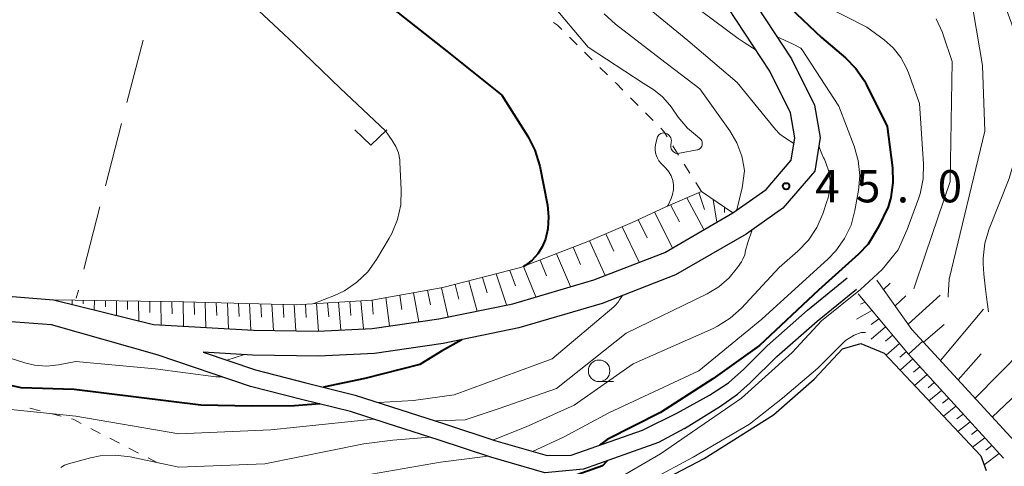
# Model space of a CAD drawing. Units: metres. Extents: x -78000 to -76000, y 36000 to 37500.
# Drawn here: x -76534 to -76419, y 37144 to 37196 of the extents above; entities that cross this region are included whole.
import ezdxf

# ---------------------------------------------------------------- set-up
doc = ezdxf.new("R2010")
doc.units = ezdxf.units.M
for name, color, linetype, lineweight in [('210100_道路縁(街区線)', 7, 'Continuous', 30), ('510100_河川', 7, 'Continuous', 30), ('610111_人工斜面(上)', 7, 'Continuous', 30), ('610199_人工斜面(ヒゲ)', 7, 'Continuous', 30), ('630100_植生界', 7, 'Continuous', 30), ('630200_耕地界', 7, 'Continuous', 30), ('631300_畑', 7, 'Continuous', 13), ('633100_広葉樹林', 7, 'Continuous', 13), ('710100_等高線(計曲線)', 7, 'Continuous', 40), ('710200_等高線(主曲線)', 7, 'Continuous', 13), ('731200_図化機測定による標高点', 7, 'Continuous', 40)]:
    doc.layers.add(name, color=color, linetype=linetype, lineweight=lineweight)
doc.styles.add('Style-WORKING', font='MS Gothic.ttf')

msp = doc.modelspace()

# ---------------------------------------------------------------- linework, layer by layer
at = {"layer": '210100_道路縁(街区線)', "linetype": 'Continuous', "lineweight": 30, "flags": 128}
for points in [[(-76448.76, 37198.85), (-76443.78, 37191.25), (-76441.1, 37185.86), (-76440.45, 37182.09), (-76441.06, 37178.19), (-76444.77, 37173.87), (-76449.05, 37170.88), (-76457.25, 37166.13), (-76465.8, 37162.83), (-76475.47, 37159.97), (-76484.28, 37158.16), (-76492.25, 37157.02), (-76498.79, 37156.71), (-76506.45, 37156.8), (-76512.19, 37157.14), (-76506.11, 37155.1), (-76500.25, 37153.6), (-76494.5, 37152.17), (-76490.28, 37150.81), (-76484.11, 37148.84), (-76478.15, 37146.86), (-76472.2, 37145.14), (-76469.39, 37145.21), (-76461.09, 37148.11), (-76457.04, 37150.11)], [(-76535.89, 37163.75), (-76529.58, 37163.22), (-76517.95, 37160.38), (-76506.35, 37159.7), (-76498.84, 37159.61), (-76492.52, 37159.91), (-76484.78, 37161.02), (-76476.17, 37162.79), (-76466.74, 37165.58), (-76458.51, 37168.75), (-76450.61, 37173.33), (-76446.73, 37176.04), (-76443.79, 37179.45), (-76443.39, 37182.06), (-76443.89, 37184.95), (-76446.3, 37189.81), (-76451.12, 37197.17)], [(-76457.04, 37150.11), (-76453.3, 37152.15), (-76451.08, 37153.6), (-76449.33, 37155.18), (-76446.6, 37157.88), (-76441.89, 37162.05), (-76437.28, 37165.78)], [(-76456.2, 37148.29), (-76452.01, 37150.87), (-76450.04, 37152.27), (-76448.57, 37153.59), (-76445.46, 37156.64), (-76440.8, 37160.77), (-76436.23, 37164.48)], [(-76456.2, 37148.29), (-76459.22, 37146.66), (-76467.94, 37143.55), (-76472.47, 37143.13), (-76478.74, 37144.95), (-76484.73, 37146.94), (-76490.9, 37148.91), (-76495.05, 37150.25), (-76500.74, 37151.66), (-76506.67, 37153.18), (-76517.54, 37156.83), (-76529.83, 37160.35), (-76538.23, 37160.95)]]:
    msp.add_lwpolyline(points, dxfattribs=at)
at = {"layer": '510100_河川', "linetype": 'Continuous', "lineweight": 30, "flags": 128}
msp.add_lwpolyline([(-76459.78, 37141.73), (-76453.92, 37144.81), (-76445.88, 37149.87), (-76441.13, 37154.03), (-76437.84, 37157.55), (-76435.69, 37158.15), (-76432.98, 37157.04), (-76421.75, 37145.11), (-76421.15, 37143.42)], dxfattribs=at)
at = {"layer": '610111_人工斜面(上)', "linetype": 'Continuous', "lineweight": 13, "flags": 128}
for points in [[(-76529.58, 37163.22), (-76514.42, 37162.99), (-76501.36, 37162.67), (-76492.58, 37163.21), (-76484.33, 37164.67), (-76475.29, 37166.98), (-76467.46, 37170.01), (-76462.29, 37172.24), (-76458.37, 37174.03), (-76454.25, 37175.82), (-76450.61, 37173.33)], [(-76429.78, 37159.81), (-76433.86, 37165.54)], [(-76436.03, 37163.93), (-76430.17, 37156.92)], [(-76417.82, 37146.81), (-76429.78, 37159.81)], [(-76430.17, 37156.92), (-76419.12, 37144.83)]]:
    msp.add_lwpolyline(points, dxfattribs=at)
at = {"layer": '610199_人工斜面(ヒゲ)', "linetype": 'Continuous', "lineweight": 13, "flags": 128}
for points in [[(-76454.55, 37175.69), (-76453.89, 37173.75)], [(-76457.83, 37174.26), (-76456.81, 37172.3)], [(-76455.93, 37175.09), (-76453.95, 37171.39)], [(-76452.89, 37174.89), (-76452.45, 37172.26)], [(-76459.71, 37173.42), (-76457.61, 37169.27)], [(-76451.57, 37173.99), (-76451.57, 37173.38)], [(-76461.59, 37172.56), (-76460.56, 37170.46)], [(-76465.37, 37170.92), (-76464.42, 37168.88)], [(-76463.48, 37171.73), (-76461.5, 37167.6)], [(-76467.26, 37170.1), (-76465.45, 37166.08)], [(-76471.09, 37168.6), (-76469.47, 37164.77)], [(-76469.17, 37169.35), (-76468.31, 37167.36)], [(-76473.01, 37167.86), (-76472.25, 37166.02)], [(-76478.12, 37166.25), (-76476.9, 37162.64)], [(-76476.52, 37166.66), (-76475.86, 37164.87)], [(-76474.92, 37167.12), (-76473.52, 37163.57)], [(-76482.89, 37165.03), (-76482.45, 37163.31)], [(-76481.3, 37165.44), (-76480.31, 37161.94)], [(-76479.71, 37165.85), (-76479.16, 37164.07)], [(-76433.08, 37164.44), (-76432.28, 37165.16)], [(-76489.32, 37163.78), (-76489.07, 37162.11)], [(-76487.71, 37164.07), (-76487.12, 37160.68)], [(-76486.09, 37164.36), (-76485.75, 37162.64)], [(-76484.48, 37164.64), (-76483.71, 37161.24)], [(-76430.2, 37160.41), (-76426.49, 37163.78)], [(-76527.42, 37163.19), (-76527.43, 37162.7)], [(-76526.13, 37163.17), (-76526.14, 37162.78)], [(-76524.84, 37163.15), (-76524.86, 37162.07)], [(-76523.56, 37163.13), (-76523.56, 37162.44)], [(-76522.27, 37163.11), (-76522.28, 37161.44)], [(-76520.98, 37163.09), (-76520.98, 37162.11)], [(-76519.69, 37163.07), (-76519.68, 37160.81)], [(-76518.4, 37163.05), (-76518.39, 37161.77)], [(-76517.11, 37163.03), (-76517.08, 37160.33)], [(-76515.82, 37163.01), (-76515.8, 37161.63)], [(-76514.53, 37162.99), (-76514.47, 37160.18)], [(-76513.24, 37162.96), (-76513.2, 37161.53)], [(-76511.95, 37162.93), (-76511.86, 37160.02)], [(-76510.66, 37162.89), (-76510.61, 37161.42)], [(-76509.37, 37162.86), (-76509.25, 37159.87)], [(-76508.07, 37162.83), (-76508.01, 37161.31)], [(-76506.78, 37162.8), (-76506.63, 37159.71)], [(-76505.48, 37162.77), (-76505.4, 37161.23)], [(-76504.19, 37162.74), (-76504.02, 37159.67)], [(-76502.89, 37162.7), (-76502.8, 37161.18)], [(-76501.59, 37162.67), (-76501.4, 37159.64)], [(-76500.3, 37162.73), (-76500.19, 37161.18)], [(-76499.01, 37162.81), (-76498.78, 37159.61)], [(-76497.72, 37162.89), (-76497.59, 37161.28)], [(-76496.43, 37162.97), (-76496.16, 37159.74)], [(-76495.14, 37163.05), (-76495, 37161.42)], [(-76493.85, 37163.13), (-76493.55, 37159.86)], [(-76492.55, 37163.21), (-76492.4, 37161.58)], [(-76490.93, 37163.5), (-76490.53, 37160.2)], [(-76435.22, 37162.97), (-76435.76, 37162.72)], [(-76431.73, 37162.55), (-76430.47, 37163.69)], [(-76434.42, 37162.01), (-76436.23, 37160.98)], [(-76426.45, 37156.19), (-76421.45, 37162.17)], [(-76433.62, 37161.05), (-76434.5, 37160.36)], [(-76428.4, 37158.31), (-76426.01, 37160.37)], [(-76432.82, 37160.09), (-76434.52, 37158.67)], [(-76432.02, 37159.14), (-76432.82, 37158.43)], [(-76431.22, 37158.18), (-76432.78, 37156.82)], [(-76430.41, 37157.22), (-76431.17, 37156.57)], [(-76424.4, 37153.96), (-76421.71, 37156.98)], [(-76422.42, 37151.8), (-76416.81, 37157.48)], [(-76429.67, 37156.38), (-76431.13, 37155.08)], [(-76428.84, 37155.46), (-76429.57, 37154.83)], [(-76428, 37154.55), (-76429.46, 37153.3)], [(-76427.17, 37153.64), (-76427.89, 37153.02)], [(-76426.33, 37152.72), (-76427.78, 37151.52)], [(-76420.41, 37149.63), (-76417.5, 37152.38)], [(-76425.49, 37151.81), (-76426.22, 37151.22)], [(-76424.66, 37150.89), (-76426.1, 37149.73)], [(-76423.82, 37149.97), (-76424.54, 37149.41)], [(-76422.98, 37149.06), (-76424.41, 37147.94)], [(-76422.14, 37148.14), (-76422.85, 37147.59)], [(-76421.3, 37147.22), (-76422.72, 37146.14)], [(-76420.46, 37146.3), (-76421.17, 37145.77)], [(-76419.61, 37145.37), (-76421.38, 37144.08)]]:
    msp.add_lwpolyline(points, dxfattribs=at)
at = {"layer": '630100_植生界', "linetype": 'Continuous', "lineweight": 13}
for p, q in [((-76468.713, 37192.877), (-76469.604, 37193.754)), ((-76466.933, 37191.122), (-76467.823, 37192)), ((-76465.152, 37189.367), (-76466.042, 37190.245)), ((-76461.618, 37185.83), (-76462.499, 37186.717)), ((-76459.857, 37184.056), (-76460.738, 37184.943)), ((-76456.897, 37180.062), (-76457.559, 37181.122)), ((-76455.574, 37177.941), (-76456.235, 37179.001)), ((-76454.25, 37175.82), (-76454.912, 37176.88)), ((-76531.13, 37150.344), (-76532.34, 37150.657)), ((-76528.709, 37149.719), (-76529.92, 37150.031)), ((-76524.151, 37147.728), (-76525.262, 37148.3)), ((-76521.928, 37146.583), (-76523.039, 37147.156)), ((-76519.705, 37145.439), (-76520.817, 37146.011)), ((-76517.483, 37144.294), (-76518.594, 37144.867))]:
    msp.add_line(p, q, dxfattribs=at)
at = {"layer": '630100_植生界', "linetype": 'Continuous', "lineweight": 13, "flags": 128}
for points in [[(-76470.494, 37194.632), (-76471, 37195.13), (-76471.441, 37195.441)], [(-76463.38, 37187.604), (-76464.17, 37188.4), (-76464.261, 37188.49)], [(-76458.221, 37182.183), (-76458.6, 37182.79), (-76458.976, 37183.169)], [(-76526.373, 37148.872), (-76527.32, 37149.36), (-76527.499, 37149.406)]]:
    msp.add_lwpolyline(points, dxfattribs=at)
at = {"layer": '630200_耕地界', "linetype": 'Continuous', "lineweight": 13}
for p, q in [((-76519.173, 37193.418), (-76521.053, 37186.158)), ((-76521.679, 37183.738), (-76523.559, 37176.477)), ((-76524.186, 37174.057), (-76526.066, 37166.796)), ((-76526.692, 37164.376), (-76526.94, 37163.42))]:
    msp.add_line(p, q, dxfattribs=at)
at = {"layer": '631300_畑', "linetype": 'Continuous', "lineweight": 13, "flags": 128}
msp.add_lwpolyline([(-76494.565, 37182.975), (-76492.69, 37181.225), (-76490.815, 37182.975)], dxfattribs=at)
at = {"layer": '633100_広葉樹林', "linetype": 'Continuous', "lineweight": 13}
msp.add_line((-76466.14, 37153.74), (-76464.473, 37153.74), dxfattribs=at)
msp.add_circle((-76466.14, 37154.99), 1.25, dxfattribs=at)
at = {"layer": '710100_等高線(計曲線)', "linetype": 'Continuous', "lineweight": 40, "flags": 128}
for points, elevation in [([(-76452.15, 37203.22), (-76449.06, 37201.01), (-76445.39, 37198.61), (-76440.27, 37193.73), (-76437.5, 37191.36), (-76436.28, 37190.11), (-76435.29, 37188.68), (-76435.05, 37188.23), (-76432.63, 37183.37), (-76432.03, 37178.59), (-76431.97, 37176.85), (-76432.21, 37175.12), (-76432.52, 37174.04), (-76433.64, 37171.71)], 40), ([(-76490.07, 37197), (-76483.87, 37192.13), (-76477.44, 37187), (-76474.4, 37182.16), (-76473.6, 37180.61), (-76473.05, 37178.77), (-76472.16, 37174.25), (-76472.01, 37172.87), (-76472.1, 37171.47), (-76472.38, 37170.28), (-76472.75, 37169.39), (-76473.28, 37168.57), (-76473.93, 37167.85), (-76474.74, 37167.24), (-76474.94, 37167.11)], 50), ([(-76433.64, 37171.71), (-76434.85, 37169.72), (-76435.96, 37168.56), (-76440.63, 37164.38), (-76447.5, 37157.95), (-76452.92, 37154.05), (-76459, 37150.15), (-76465.2, 37147), (-76465.53, 37146.77), (-76466.09, 37146.36)], 40), ([(-76482.1, 37158.61), (-76484.47, 37157.28), (-76487, 37155.71), (-76493.38, 37154.09), (-76498.18, 37153.09)], 50), ([(-76498.62, 37151.14), (-76501.56, 37150.94), (-76506.51, 37150.9), (-76512.44, 37151), (-76527.18, 37152.82), (-76533.37, 37153), (-76536.87, 37153.79), (-76538.6, 37154.02), (-76540.34, 37153.96), (-76541.13, 37153.82)], 50), ([(-76465.19, 37144.53), (-76465.76, 37143.97), (-76473.52, 37141.19), (-76482.07, 37137.93), (-76493, 37135.42), (-76503, 37133.98), (-76506.13, 37132.36), (-76506.99, 37131.81), (-76507.75, 37131.12), (-76508.37, 37130.31), (-76508.85, 37129.41), (-76509.16, 37128.43), (-76509.29, 37127.42), (-76509.3, 37127.21), (-76509.37, 37121.29), (-76509.24, 37119.56), (-76508.8, 37117.87), (-76508.42, 37116.92), (-76508.08, 37116.21), (-76507.21, 37114.71), (-76506.08, 37113.38), (-76504.95, 37112.4), (-76503.07, 37110.52), (-76501.55, 37108.53)], 40)]:
    msp.add_lwpolyline(points, dxfattribs=dict(at, elevation=elevation))
at = {"layer": '710200_等高線(主曲線)', "linetype": 'Continuous', "lineweight": 13, "flags": 128}
for points, elevation in [([(-76613.73, 37269), (-76593.75, 37261.5), (-76557, 37249.94), (-76541.93, 37244.04), (-76520.89, 37233.87), (-76514.09, 37231), (-76508.31, 37225.69), (-76493, 37219.11), (-76486.3, 37217.7), (-76482.92, 37217.07), (-76481.24, 37216.6), (-76479.67, 37215.85), (-76479.21, 37215.56), (-76463, 37204.77), (-76457.08, 37198.92), (-76449.97, 37193.59), (-76449.27, 37193.13), (-76447.89, 37192.23)], 42), ([(-76618.28, 37265.72), (-76596.51, 37258.47), (-76569.87, 37250.06), (-76562.27, 37246.56), (-76550.95, 37243.64), (-76531.22, 37233.47), (-76514.77, 37225.23), (-76510.94, 37222.51), (-76491, 37213.85), (-76483.03, 37212.65), (-76481.34, 37212.24), (-76479.74, 37211.54), (-76479.25, 37211.26), (-76465.94, 37203), (-76462.67, 37199), (-76455.82, 37193.35), (-76450.07, 37188.49), (-76445.64, 37183.02), (-76445.12, 37182.48), (-76444.45, 37182.03), (-76443.49, 37181.4)], 44), ([(-76436.41, 37207.59), (-76433.7, 37207.81), (-76432.47, 37207.81), (-76431.26, 37207.59), (-76430.1, 37207.16), (-76429.04, 37206.54), (-76428.84, 37206.39), (-76427.54, 37205.4), (-76426.25, 37204.22), (-76425.19, 37202.84), (-76424.86, 37202.29), (-76423, 37198.94), (-76421.54, 37190.46), (-76421.3, 37182.82), (-76425.44, 37165.63), (-76425.57, 37163.75), (-76425.56, 37163.56)], 34), ([(-76421.47, 37168.08), (-76421.27, 37169.81), (-76420.77, 37171.48), (-76418.46, 37177.32), (-76417.94, 37179.07), (-76417.76, 37180.8), (-76417.54, 37191.63), (-76417.54, 37191.84), (-76417.69, 37193.58), (-76418.14, 37195.26), (-76421, 37203.09)], 32), ([(-76507.5, 37198.5), (-76501.63, 37193), (-76496.21, 37187.79), (-76491, 37182.86), (-76490.19, 37181.75), (-76489.77, 37181.06), (-76489.48, 37180.3), (-76489.32, 37179.51), (-76489.3, 37179.25), (-76489.15, 37176.01), (-76489.21, 37174.27), (-76489.58, 37172.56), (-76490.24, 37170.95), (-76490.54, 37170.41), (-76492.03, 37167.91), (-76493.05, 37166.49), (-76494.3, 37165.28), (-76495.74, 37164.3), (-76496.9, 37163.74), (-76499.33, 37162.8)], 52), ([(-76471.79, 37197.77), (-76467.41, 37192.59), (-76461, 37188.42), (-76459.79, 37187.63), (-76458.77, 37186.82), (-76457.9, 37185.85), (-76457.76, 37185.65), (-76456.93, 37184.46), (-76455.86, 37183.17), (-76454.46, 37182), (-76454.36, 37181.92), (-76454.28, 37181.82), (-76454.21, 37181.71), (-76454.17, 37181.59), (-76454.14, 37181.46), (-76454.14, 37181.33), (-76454.16, 37181.21), (-76454.21, 37181.08), (-76454.27, 37180.97), (-76454.35, 37180.87), (-76454.45, 37180.79), (-76454.56, 37180.72), (-76454.68, 37180.68)], 48), ([(-76440.13, 37197.52), (-76435, 37194.91), (-76433, 37193.44), (-76431.94, 37192.5), (-76431.05, 37191.39), (-76430.38, 37190.14), (-76430.17, 37189.62), (-76428.9, 37186.05), (-76428.43, 37179.02), (-76428.46, 37177.28), (-76428.8, 37175.56), (-76428.95, 37175.09), (-76430.31, 37171.41), (-76431.35, 37169.03), (-76433.23, 37166.75), (-76435.76, 37164.42), (-76440.27, 37160.81), (-76443.69, 37157.13), (-76449.58, 37151.81), (-76459, 37145.35), (-76469.92, 37139)], 38), ([(-76465.56, 37196.45), (-76464.25, 37195.25)], 46), ([(-76426.94, 37195.88), (-76426.21, 37194.3), (-76426.12, 37194.02), (-76425.09, 37190.91), (-76425.33, 37177)], 36), ([(-76464.25, 37195.25), (-76459, 37191.22), (-76454.43, 37187.76), (-76450.96, 37182.87), (-76450.13, 37181.47), (-76449.56, 37179.94), (-76449.31, 37178.72), (-76449.24, 37178.22), (-76449.51, 37176.25), (-76450.11, 37173.68)], 46), ([(-76445.44, 37193.79), (-76443.67, 37192.99), (-76442.67, 37192.47), (-76442.53, 37192.27), (-76438.26, 37185.74), (-76436.49, 37181.1), (-76436.02, 37179.43), (-76435.84, 37177.69), (-76435.97, 37175.95), (-76436, 37175.76), (-76436.39, 37173.6), (-76436.85, 37171.92), (-76437.6, 37170.35), (-76438.61, 37168.92), (-76439.51, 37167.99), (-76447.21, 37161), (-76454.55, 37155), (-76465, 37150.11), (-76470.2, 37147.33), (-76473.87, 37145.62)], 42), ([(-76454.68, 37180.68), (-76454.74, 37180.66), (-76456.81, 37180.26), (-76456.96, 37180.24), (-76457.1, 37180.25), (-76457.25, 37180.29), (-76457.38, 37180.35), (-76457.5, 37180.43), (-76457.61, 37180.53), (-76457.69, 37180.65), (-76457.76, 37180.78), (-76457.8, 37180.92), (-76457.81, 37181.07), (-76457.8, 37181.2), (-76457.75, 37181.56), (-76457.74, 37181.72), (-76457.76, 37181.89), (-76457.81, 37182.04), (-76457.88, 37182.19), (-76457.98, 37182.32), (-76458.1, 37182.43), (-76458.24, 37182.51), (-76458.39, 37182.58), (-76458.41, 37182.59), (-76458.55, 37182.61), (-76458.69, 37182.62), (-76458.82, 37182.6), (-76458.95, 37182.55), (-76459.07, 37182.49), (-76459.18, 37182.4), (-76459.27, 37182.3), (-76459.34, 37182.18), (-76459.39, 37182.05), (-76459.4, 37182.03), (-76459.55, 37181.45), (-76459.63, 37181.02), (-76459.63, 37180.59), (-76459.55, 37180.17), (-76459.4, 37179.77), (-76459.19, 37179.4), (-76458.92, 37179.08), (-76458.39, 37178.54), (-76458.04, 37178.12), (-76457.77, 37177.64), (-76457.58, 37177.12), (-76457.49, 37176.58), (-76457.5, 37176.03), (-76457.59, 37175.48), (-76457.76, 37175.02), (-76458.12, 37174.23), (-76458.18, 37174.11)], 48), ([(-76440.61, 37181.08), (-76440.23, 37180.2), (-76440.03, 37179.75), (-76439.95, 37179.58), (-76439.77, 37179.16), (-76439.44, 37178.13), (-76439.29, 37177.07), (-76439.33, 37176), (-76439.56, 37174.94), (-76439.61, 37174.78), (-76440.13, 37173.23), (-76440.83, 37171.63), (-76441.8, 37170.18), (-76443.05, 37168.88), (-76445.21, 37167), (-76449.6, 37162.27), (-76450.89, 37161.1), (-76452.37, 37160.17), (-76452.88, 37159.92), (-76462.2, 37155.8), (-76469.06, 37151), (-76474.62, 37148.48), (-76478.44, 37146.96)], 44), ([(-76425.33, 37177), (-76428.19, 37168.56), (-76429.53, 37164.51)], 36), ([(-76448.33, 37171.38), (-76448.85, 37169.89), (-76449.11, 37168.97), (-76449.21, 37168.46), (-76449.41, 37167.97), (-76449.6, 37167.64), (-76450.04, 37167), (-76451.03, 37165.78), (-76452.23, 37164.74), (-76453.57, 37163.94), (-76463, 37159.35), (-76471.08, 37152.92), (-76477.77, 37150.6), (-76481.7, 37149.31), (-76485.14, 37149.17)], 46), ([(-76420.87, 37161.86), (-76421.08, 37163.55), (-76421.21, 37164.48), (-76421.42, 37166.21), (-76421.47, 37167.45), (-76421.47, 37168.08)], 32), ([(-76463.94, 37162.97), (-76464.26, 37162.59), (-76464.43, 37162.43), (-76471.62, 37156.38), (-76483, 37152.22), (-76487.71, 37151.54), (-76491.8, 37151.3)], 48), ([(-76463.44, 37163.74), (-76463.77, 37163.24), (-76463.94, 37162.97)], 48), ([(-76435.18, 37159.43), (-76435.68, 37159.45), (-76436.47, 37159.14), (-76437.49, 37158.5), (-76439.6, 37156.41), (-76440.72, 37155.31), (-76444.82, 37151.81), (-76448.65, 37148.79), (-76455.22, 37144.96), (-76463.16, 37140.71)], 36), ([(-76428.51, 37158.43), (-76430.17, 37156.92)], 36), ([(-76529, 37155.7), (-76530.4, 37155.55), (-76531.81, 37155.66), (-76532.94, 37155.92), (-76537, 37157.2)], 52), ([(-76510.05, 37154.31), (-76510.7, 37154.28), (-76517.76, 37155.24), (-76527, 37156.08), (-76529, 37155.7)], 52), ([(-76507.51, 37156.86), (-76509.44, 37156.22)], 52), ([(-76492.36, 37149.38), (-76504.3, 37148.15), (-76515, 37147.66), (-76527, 37149.73), (-76537.22, 37150.78)], 48), ([(-76485.83, 37147.29), (-76490.12, 37146.94), (-76493.5, 37146.5), (-76505, 37144.18), (-76515, 37143.81), (-76520.68, 37144.99), (-76522.41, 37145.2), (-76524.16, 37145.1), (-76525.29, 37144.87), (-76527.85, 37144.19), (-76528.31, 37144.02), (-76528.75, 37143.77)], 46), ([(-76479.1, 37145.07), (-76484.58, 37144.37), (-76492.61, 37143), (-76503.04, 37140.96), (-76509.39, 37139.01), (-76509.88, 37138.81)], 44)]:
    msp.add_lwpolyline(points, dxfattribs=dict(at, elevation=elevation))
at = {"layer": '731200_図化機測定による標高点', "linetype": 'Continuous', "lineweight": 40}
msp.add_circle((-76444.4, 37176.43, 45.01), 0.375, dxfattribs=at)

# ---------------------------------------------------------------- texts
at = {"layer": '731200_図化機測定による標高点', "linetype": 'Continuous', "lineweight": 40, "style": 'Style-WORKING'}
for s, p in [('4', (-76441.02, 37174.56, -9.999)), ('5', (-76436.27, 37174.56, -9.999)), ('0', (-76426.77, 37174.56, -9.999)), ('.', (-76431.52, 37174.56, -9.999))]:
    msp.add_text(s, height=3.75, dxfattribs=at).set_placement(p)

doc.saveas('drawing.dxf')
